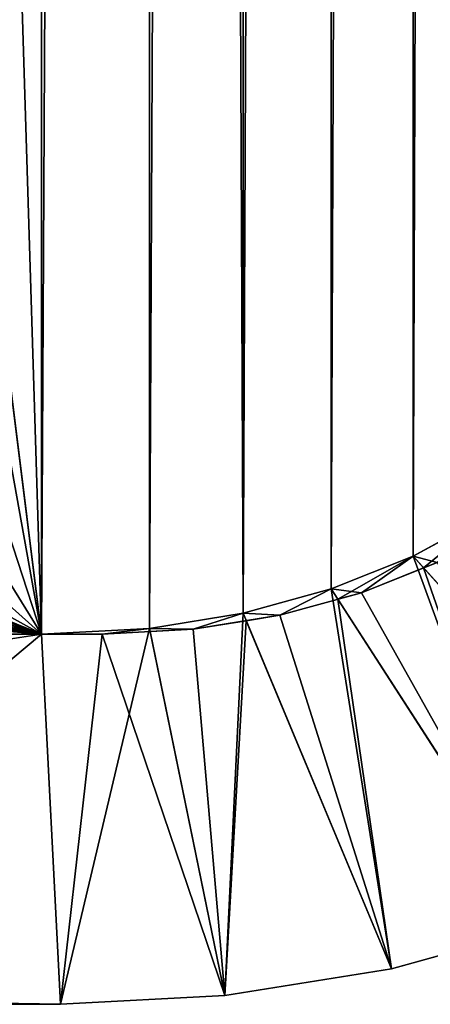
# Model space of a CAD drawing. Units: inches. Extents: x 6 to 606, y -502 to 8.
# Drawn here: x 578 to 588, y -502 to -480 of the extents above; entities that cross this region are included whole.
import ezdxf

# ---------------------------------------------------------------- set-up
doc = ezdxf.new("R2010")
doc.units = ezdxf.units.IN
doc.header["$MEASUREMENT"] = 0

# ---------------------------------------------------------------- blocks, each defined once
blk = doc.blocks.new('Grupo#1')
for p, q in [((582.959, 11.219), (581.253, 10.288)), ((582.959, 11.219, 10), (581.253, 10.288, 10)), ((582.959, 11.219, 14), (581.253, 10.288, 14)), ((581.253, 10.288), (579.376, 9.536)), ((581.253, 10.288, 10), (579.376, 9.536, 10)), ((581.253, 10.288, 14), (579.376, 9.536, 14)), ((587.682, 3.145, 14), (581.253, 10.288, 14)), ((581.253, 10.288), (581.493, 10.021)), ((581.253, 10.288, 10), (581.253, 10.288)), ((581.253, 10.288, 14), (581.253, 10.288, 10)), ((581.802, 10.145, 10), (580.066, 9.449, 10)), ((580.066, 9.449), (581.493, 10.021)), ((581.493, 10.021), (581.802, 10.145)), ((581.493, 10.021), (587.682, 3.145)), ((579.376, 9.536, 14), (577.353, 8.979, 14)), ((579.376, 9.536), (577.353, 8.979)), ((579.376, 9.536, 10), (577.353, 8.979, 10)), ((579.376, 9.536), (579.528, 9.3)), ((584.352, 1.81, 14), (579.376, 9.536, 14)), ((579.376, 9.536, 10), (579.376, 9.536)), ((579.376, 9.536, 14), (579.376, 9.536, 10)), ((580.066, 9.449, 10), (578.192, 8.932, 10)), ((578.192, 8.932), (579.528, 9.3)), ((579.528, 9.3), (580.066, 9.449)), ((579.528, 9.3), (584.352, 1.81)), ((580.066, 9.449), (580.066, 9.449, 10)), ((577.353, 8.979, 14), (575.206, 8.632, 14)), ((577.353, 8.979, 10), (575.206, 8.632, 10)), ((577.353, 8.979), (575.206, 8.632)), ((578.192, 8.932, 10), (576.202, 8.611, 10)), ((577.353, 8.979, 14), (577.353, 8.979, 10)), ((580.754, 0.818, 14), (577.353, 8.979, 14)), ((577.353, 8.979, 10), (577.353, 8.979)), ((577.353, 8.979), (577.424, 8.808)), ((577.424, 8.808), (578.192, 8.932)), ((578.192, 8.932), (578.192, 8.932, 10)), ((575.206, 8.632), (572.725, 8.5)), ((575.206, 8.632, 14), (572.725, 8.5, 14)), ((575.206, 8.632, 10), (572.725, 8.5, 10)), ((576.202, 8.611, 10), (574.118, 8.5, 10)), ((575.206, 8.632, 14), (575.206, 8.632, 10)), ((576.93, 0.2, 14), (575.206, 8.632, 14)), ((575.206, 8.632, 10), (575.206, 8.632)), ((575.206, 8.632), (575.221, 8.559)), ((575.221, 8.559), (576.202, 8.611)), ((576.202, 8.611), (577.424, 8.808)), ((576.202, 8.611), (576.202, 8.611, 10)), ((577.424, 8.808), (580.754, 0.818)), ((27.275, 8.5), (572.725, 8.5)), ((572.725, 8.5, 14), (27.275, 8.5, 14)), ((572.725, 8.5, 10), (27.275, 8.5, 10)), ((572.725, 8.5, 14), (573.157, 0, 14)), ((572.725, 8.5), (572.725, 8.5, 10)), ((572.725, 8.5, 10), (572.725, 8.5, 14)), ((574.118, 8.5, 10), (572.725, 8.5, 10)), ((573.157, 0), (572.725, 8.5)), ((572.725, 8.5), (574.118, 8.5)), ((574.118, 8.5), (575.221, 8.559)), ((574.118, 8.5, 10), (574.118, 8.5)), ((575.221, 8.559), (576.93, 0.2)), ((580.754, 0.818, 14), (584.352, 1.81, 14)), ((584.352, 1.81), (580.754, 0.818)), ((576.93, 0.2, 14), (580.754, 0.818, 14)), ((580.754, 0.818), (576.93, 0.2)), ((580.754, 0.818), (580.754, 0.818, 14)), ((573.157, 0), (26.843, 0)), ((562.575, 0, 14), (573.157, 0, 14)), ((576.93, 0.2), (573.157, 0)), ((573.157, 0, 14), (576.93, 0.2, 14)), ((573.157, 0, 14), (573.157, 0)), ((576.93, 0.2), (576.93, 0.2, 14))]:
    blk.add_line(p, q)
mesh = blk.add_polyface()
corners = [(11.765, 490.294), (11.947, 17.914), (11.765, 19.706), (11.947, 492.086), (12.428, 493.639), (12.428, 16.361), (13.199, 14.901), (13.199, 495.099), (14.239, 13.546), (14.239, 496.454), (15.528, 497.688), (15.528, 12.312), (17.041, 498.781), (17.041, 11.219), (18.747, 499.711), (18.747, 10.288), (20.624, 500.464), (20.624, 9.536), (22.647, 501.021), (22.647, 8.979), (24.794, 501.368), (24.794, 8.632), (27.275, 501.5), (27.275, 8.5), (572.725, 501.5), (572.725, 8.5), (575.206, 501.368), (575.206, 8.632), (577.353, 501.021), (577.353, 8.979), (579.376, 500.464), (579.376, 9.536), (581.253, 499.712), (581.253, 10.288), (582.959, 498.781), (582.959, 11.219), (584.472, 497.688), (584.472, 12.312), (585.761, 496.454), (585.761, 13.546), (586.801, 495.099), (586.801, 14.901), (587.572, 16.361), (587.572, 493.639), (588.053, 17.914), (588.053, 492.086), (588.235, 490.294), (588.235, 19.706)]
mesh.append_faces([[corners[k] for k in face] for face in [(0, 1, 2), (44, 46, 47)]], dxfattribs={"vtx0": -1})
mesh.append_faces([[corners[k] for k in face] for face in [(1, 4, 5), (5, 4, 6), (6, 7, 8), (8, 10, 11), (11, 12, 13), (13, 14, 15), (15, 16, 17), (17, 18, 19), (19, 20, 21), (21, 22, 23), (23, 24, 25), (25, 26, 27), (27, 28, 29), (29, 30, 31), (31, 32, 33), (33, 34, 35), (35, 36, 37), (37, 38, 39), (39, 40, 41), (41, 40, 42), (42, 43, 44)]], dxfattribs={"vtx0": -1, "vtx1": -1})
mesh.append_faces([[corners[k] for k in face] for face in [(1, 0, 3), (1, 3, 4), (6, 4, 7), (8, 7, 9), (8, 9, 10), (11, 10, 12), (13, 12, 14), (15, 14, 16), (17, 16, 18), (19, 18, 20), (21, 20, 22), (23, 22, 24), (25, 24, 26), (27, 26, 28), (29, 28, 30), (31, 30, 32), (33, 32, 34), (35, 34, 36), (37, 36, 38), (39, 38, 40), (42, 40, 43), (44, 43, 45), (44, 45, 46)]], dxfattribs={"vtx0": -1, "vtx2": -1})
mesh = blk.add_polyface()
corners = [(27.275, 8.5, 10), (45.649, 102.207, 10), (43.036, 122.054, 10), (53.31, 83.713, 10), (65.497, 67.831, 10), (81.378, 55.644, 10), (99.873, 47.984, 10), (119.72, 45.371, 10), (572.725, 8.5, 10), (139.567, 47.984, 10), (158.062, 55.644, 10), (173.944, 67.831, 10), (186.13, 83.713, 10), (193.791, 102.207, 10), (196.404, 122.054, 10), (461.975, 47.984, 10), (443.481, 55.644, 10), (427.599, 67.831, 10), (212.663, 261.071, 10), (236.083, 279.043, 10), (415.413, 83.713, 10), (254.054, 302.463, 10), (265.351, 329.737, 10), (269.205, 359.005, 10), (407.752, 102.207, 10), (360.541, 340.982, 10), (357.057, 367.443, 10), (370.754, 316.324, 10), (405.139, 122.054, 10), (387.002, 295.15, 10), (481.823, 45.371, 10), (501.67, 47.984, 10), (520.164, 55.644, 10), (536.046, 67.831, 10), (548.233, 83.713, 10), (555.893, 102.207, 10), (558.506, 122.054, 10), (561.532, 367.443, 10), (572.725, 501.5, 10), (575.206, 501.368, 10), (575.206, 8.632, 10), (577.353, 8.979, 10), (577.353, 501.021, 10), (579.376, 500.464, 10), (579.376, 9.536, 10), (581.253, 499.712, 10), (581.253, 10.288, 10), (582.959, 498.781, 10), (582.959, 11.219, 10), (584.472, 497.688, 10), (584.472, 12.312, 10), (585.761, 496.454, 10), (585.761, 13.546, 10), (586.801, 495.099, 10), (586.801, 14.901, 10), (587.572, 16.361, 10), (587.572, 493.639, 10), (588.053, 17.914, 10), (588.053, 492.086, 10), (588.235, 490.294, 10), (588.235, 19.706, 10), (11.947, 17.914, 10), (11.765, 490.294, 10), (11.765, 19.706, 10), (11.947, 492.086, 10), (12.428, 493.639, 10), (12.428, 16.361, 10), (13.199, 14.901, 10), (13.199, 495.099, 10), (14.239, 13.546, 10), (14.239, 496.454, 10), (15.528, 497.688, 10), (15.528, 12.312, 10), (17.041, 498.781, 10), (17.041, 11.219, 10), (18.747, 499.711, 10), (18.747, 10.288, 10), (20.624, 500.464, 10), (20.624, 9.536, 10), (22.647, 501.021, 10), (22.647, 8.979, 10), (24.794, 501.368, 10), (24.794, 8.632, 10), (27.275, 501.5, 10), (43.036, 359.005, 10), (46.89, 388.273, 10), (58.187, 415.547, 10), (76.158, 438.967, 10), (99.579, 456.939, 10), (126.852, 468.236, 10), (156.121, 472.089, 10), (185.389, 468.236, 10), (212.663, 456.939, 10), (236.083, 438.967, 10), (432.833, 466.197, 10), (254.054, 415.547, 10), (408.176, 455.983, 10), (265.351, 388.273, 10), (387.002, 439.736, 10), (370.754, 418.562, 10), (360.541, 393.904, 10), (459.295, 469.68, 10), (485.756, 466.197, 10), (510.413, 455.983, 10), (531.587, 439.736, 10), (547.835, 418.562, 10), (558.049, 393.904, 10), (408.176, 278.902, 10), (407.752, 141.902, 10), (415.413, 160.396, 10), (432.833, 268.689, 10), (427.599, 176.278, 10), (443.481, 188.464, 10), (459.295, 265.205, 10), (461.975, 196.125, 10), (485.756, 268.689, 10), (481.823, 198.738, 10), (501.67, 196.125, 10), (510.413, 278.902, 10), (520.164, 188.464, 10), (531.587, 295.15, 10), (536.046, 176.278, 10), (547.835, 316.324, 10), (548.233, 160.396, 10), (558.049, 340.982, 10), (555.893, 141.902, 10), (45.649, 141.902, 10), (46.89, 329.737, 10), (53.31, 160.396, 10), (58.187, 302.463, 10), (65.497, 176.278, 10), (76.158, 279.043, 10), (81.378, 188.464, 10), (99.579, 261.071, 10), (99.873, 196.125, 10), (126.852, 249.774, 10), (119.72, 198.738, 10), (139.567, 196.125, 10), (156.121, 245.921, 10), (158.062, 188.464, 10), (185.389, 249.774, 10), (173.944, 176.278, 10), (186.13, 160.396, 10), (193.791, 141.902, 10)]
mesh.append_faces([[corners[k] for k in face] for face in [(59, 57, 60), (61, 62, 63)]], dxfattribs={"vtx0": -1})
mesh.append_faces([[corners[k] for k in face] for face in [(1, 0, 3), (3, 0, 4), (4, 0, 5), (5, 0, 6), (6, 0, 7), (7, 8, 9), (9, 8, 10), (10, 8, 11), (11, 8, 12), (12, 8, 13), (13, 8, 14), (18, 17, 19), (19, 20, 21), (21, 20, 22), (22, 20, 23), (25, 24, 27), (27, 28, 29), (15, 8, 30), (30, 8, 31), (31, 8, 32), (32, 8, 33), (33, 8, 34), (34, 8, 35), (35, 8, 36), (38, 8, 39), (39, 41, 42), (42, 41, 43), (43, 44, 45), (45, 46, 47), (47, 48, 49), (49, 50, 51), (51, 52, 53), (53, 55, 56), (56, 57, 58), (58, 57, 59), (62, 61, 64), (64, 61, 65), (65, 67, 68), (68, 69, 70), (70, 69, 71), (71, 72, 73), (73, 74, 75), (75, 76, 77), (77, 78, 79), (79, 80, 81), (81, 82, 83), (83, 90, 38), (94, 95, 96), (96, 23, 98), (98, 23, 99), (99, 23, 100), (100, 23, 26), (107, 109, 110), (110, 112, 113), (113, 114, 115), (115, 117, 118), (118, 119, 120), (120, 121, 122), (122, 123, 124), (124, 36, 37), (126, 84, 2), (84, 126, 127), (127, 128, 129), (129, 130, 131), (131, 132, 133), (133, 134, 135), (135, 137, 138), (138, 139, 140), (140, 142, 18)]], dxfattribs={"vtx0": -1, "vtx1": -1})
mesh.append_faces([[corners[k] for k in face] for face in [(14, 8, 15), (14, 17, 18), (23, 24, 25), (36, 8, 37), (37, 8, 38), (83, 0, 84), (84, 0, 2), (38, 93, 94)]], dxfattribs={"vtx0": -1, "vtx1": -1, "vtx2": -1})
mesh.append_faces([[corners[k] for k in face] for face in [(0, 1, 2), (7, 0, 8), (14, 15, 16), (14, 16, 17), (19, 17, 20), (23, 20, 24), (23, 25, 26), (27, 24, 28), (39, 8, 40), (39, 40, 41), (43, 41, 44), (45, 44, 46), (47, 46, 48), (49, 48, 50), (51, 50, 52), (53, 52, 54), (53, 54, 55), (56, 55, 57), (65, 61, 66), (65, 66, 67), (68, 67, 69), (71, 69, 72), (73, 72, 74), (75, 74, 76), (77, 76, 78), (79, 78, 80), (81, 80, 82), (83, 82, 0), (83, 84, 85), (83, 85, 86), (83, 86, 87), (83, 87, 88), (83, 88, 89), (83, 89, 90), (38, 90, 91), (38, 91, 92), (38, 92, 93), (94, 93, 95), (96, 95, 97), (96, 97, 23), (38, 94, 101), (38, 101, 102), (38, 102, 103), (38, 103, 104), (38, 104, 105), (38, 105, 106), (38, 106, 37), (28, 107, 29), (107, 28, 108), (107, 108, 109), (110, 109, 111), (110, 111, 112), (113, 112, 114), (115, 114, 116), (115, 116, 117), (118, 117, 119), (120, 119, 121), (122, 121, 123), (124, 123, 125), (124, 125, 36), (127, 126, 128), (129, 128, 130), (131, 130, 132), (133, 132, 134), (135, 134, 136), (135, 136, 137), (138, 137, 139), (140, 139, 141), (140, 141, 142), (18, 142, 143), (18, 143, 14)]], dxfattribs={"vtx0": -1, "vtx2": -1})
mesh = blk.add_polyface()
corners = [(574.118, 8.5, 10), (575.206, 8.632, 10), (572.725, 8.5, 10), (576.202, 8.611, 10), (577.353, 8.979, 10), (578.192, 8.932, 10), (579.376, 9.536, 10), (580.066, 9.449, 10), (581.253, 10.288, 10), (581.802, 10.145, 10), (582.959, 11.219, 10), (585.959, 13.148, 10), (584.472, 12.312, 10), (585.761, 13.546, 10), (586.801, 14.901, 10), (586.922, 14.402, 10), (587.572, 16.361, 10), (587.637, 15.756, 10), (588.053, 17.914, 10), (588.082, 17.194, 10), (588.235, 19.706, 10), (588.235, 18.7, 10)]
mesh.append_faces([[corners[k] for k in face] for face in [(0, 1, 2), (20, 19, 21)]], dxfattribs={"vtx0": -1})
mesh.append_faces([[corners[k] for k in face] for face in [(1, 3, 4), (4, 5, 6), (6, 7, 8), (8, 9, 10), (10, 11, 12), (12, 11, 13), (13, 11, 14), (14, 15, 16), (16, 17, 18), (18, 19, 20)]], dxfattribs={"vtx0": -1, "vtx1": -1})
mesh.append_faces([[corners[k] for k in face] for face in [(1, 0, 3), (4, 3, 5), (6, 5, 7), (8, 7, 9), (10, 9, 11), (14, 11, 15), (16, 15, 17), (18, 17, 19)]], dxfattribs={"vtx0": -1, "vtx2": -1})
mesh = blk.add_polyface()
corners = [(582.959, 11.219), (581.493, 10.021), (581.253, 10.288), (581.802, 10.145), (583.113, 11.092)]
mesh.append_faces([[corners[k] for k in face] for face in [(0, 1, 2), (3, 0, 4)]], dxfattribs={"vtx0": -1})
mesh.append_faces([[corners[k] for k in face] for face in [(1, 0, 3)]], dxfattribs={"vtx0": -1, "vtx1": -1})
mesh = blk.add_polyface()
corners = [(581.253, 10.288, 10), (582.959, 11.219), (581.253, 10.288), (582.959, 11.219, 10)]
mesh.append_faces([[corners[k] for k in face] for face in [(0, 1, 2), (1, 0, 3)]], dxfattribs={"vtx0": -1})
mesh = blk.add_polyface()
corners = [(587.682, 3.145, 14), (582.959, 11.219, 14), (581.253, 10.288, 14), (590.701, 4.792, 14)]
mesh.append_faces([[corners[k] for k in face] for face in [(0, 1, 2), (1, 0, 3)]], dxfattribs={"vtx0": -1})
mesh = blk.add_polyface()
corners = [(581.253, 10.288, 14), (582.959, 11.219, 10), (581.253, 10.288, 10), (582.959, 11.219, 14)]
mesh.append_faces([[corners[k] for k in face] for face in [(0, 1, 2), (1, 0, 3)]], dxfattribs={"vtx0": -1})
mesh = blk.add_polyface()
corners = [(581.802, 10.145), (587.682, 3.145), (581.493, 10.021), (583.282, 10.952), (590.701, 4.792)]
mesh.append_faces([[corners[k] for k in face] for face in [(0, 1, 2), (1, 3, 4)]], dxfattribs={"vtx0": -1})
mesh.append_faces([[corners[k] for k in face] for face in [(1, 0, 3)]], dxfattribs={"vtx0": -1, "vtx2": -1})
mesh = blk.add_polyface()
corners = [(579.376, 9.536, 14), (581.253, 10.288, 10), (579.376, 9.536, 10), (581.253, 10.288, 14)]
mesh.append_faces([[corners[k] for k in face] for face in [(0, 1, 2), (1, 0, 3)]], dxfattribs={"vtx0": -1})
mesh = blk.add_polyface()
corners = [(579.376, 9.536, 10), (581.253, 10.288), (579.376, 9.536), (581.253, 10.288, 10)]
mesh.append_faces([[corners[k] for k in face] for face in [(0, 1, 2), (1, 0, 3)]], dxfattribs={"vtx0": -1})
mesh = blk.add_polyface()
corners = [(584.352, 1.81, 14), (581.253, 10.288, 14), (579.376, 9.536, 14), (587.682, 3.145, 14)]
mesh.append_faces([[corners[k] for k in face] for face in [(0, 1, 2), (1, 0, 3)]], dxfattribs={"vtx0": -1})
mesh = blk.add_polyface()
corners = [(581.253, 10.288), (579.528, 9.3), (579.376, 9.536), (580.066, 9.449), (581.493, 10.021)]
mesh.append_faces([[corners[k] for k in face] for face in [(0, 1, 2), (3, 0, 4)]], dxfattribs={"vtx0": -1})
mesh.append_faces([[corners[k] for k in face] for face in [(1, 0, 3)]], dxfattribs={"vtx0": -1, "vtx1": -1})
mesh = blk.add_polyface()
corners = [(580.066, 9.449), (584.352, 1.81), (579.528, 9.3), (581.493, 10.021), (587.682, 3.145)]
mesh.append_faces([[corners[k] for k in face] for face in [(0, 1, 2), (1, 3, 4)]], dxfattribs={"vtx0": -1})
mesh.append_faces([[corners[k] for k in face] for face in [(1, 0, 3)]], dxfattribs={"vtx0": -1, "vtx2": -1})
mesh = blk.add_polyface()
corners = [(581.802, 10.145, 10), (581.493, 10.021), (581.802, 10.145), (580.066, 9.449), (580.066, 9.449, 10)]
mesh.append_faces([[corners[k] for k in face] for face in [(0, 1, 2), (3, 0, 4)]], dxfattribs={"vtx0": -1})
mesh.append_faces([[corners[k] for k in face] for face in [(1, 0, 3)]], dxfattribs={"vtx0": -1, "vtx1": -1})
mesh = blk.add_polyface()
corners = [(577.353, 8.979, 10), (579.376, 9.536), (577.353, 8.979), (579.376, 9.536, 10)]
mesh.append_faces([[corners[k] for k in face] for face in [(0, 1, 2), (1, 0, 3)]], dxfattribs={"vtx0": -1})
mesh = blk.add_polyface()
corners = [(580.754, 0.818, 14), (579.376, 9.536, 14), (577.353, 8.979, 14), (584.352, 1.81, 14)]
mesh.append_faces([[corners[k] for k in face] for face in [(0, 1, 2), (1, 0, 3)]], dxfattribs={"vtx0": -1})
mesh = blk.add_polyface()
corners = [(577.353, 8.979, 14), (579.376, 9.536, 10), (577.353, 8.979, 10), (579.376, 9.536, 14)]
mesh.append_faces([[corners[k] for k in face] for face in [(0, 1, 2), (1, 0, 3)]], dxfattribs={"vtx0": -1})
mesh = blk.add_polyface()
corners = [(578.192, 8.932), (580.754, 0.818), (577.424, 8.808), (579.528, 9.3), (584.352, 1.81)]
mesh.append_faces([[corners[k] for k in face] for face in [(0, 1, 2), (1, 3, 4)]], dxfattribs={"vtx0": -1})
mesh.append_faces([[corners[k] for k in face] for face in [(1, 0, 3)]], dxfattribs={"vtx0": -1, "vtx2": -1})
mesh = blk.add_polyface()
corners = [(580.066, 9.449, 10), (579.528, 9.3), (580.066, 9.449), (578.192, 8.932), (578.192, 8.932, 10)]
mesh.append_faces([[corners[k] for k in face] for face in [(0, 1, 2), (3, 0, 4)]], dxfattribs={"vtx0": -1})
mesh.append_faces([[corners[k] for k in face] for face in [(1, 0, 3)]], dxfattribs={"vtx0": -1, "vtx1": -1})
mesh = blk.add_polyface()
corners = [(575.206, 8.632, 14), (577.353, 8.979, 10), (575.206, 8.632, 10), (577.353, 8.979, 14)]
mesh.append_faces([[corners[k] for k in face] for face in [(0, 1, 2), (1, 0, 3)]], dxfattribs={"vtx0": -1})
mesh = blk.add_polyface()
corners = [(576.93, 0.2, 14), (577.353, 8.979, 14), (575.206, 8.632, 14), (580.754, 0.818, 14)]
mesh.append_faces([[corners[k] for k in face] for face in [(0, 1, 2), (1, 0, 3)]], dxfattribs={"vtx0": -1})
mesh = blk.add_polyface()
corners = [(575.206, 8.632, 10), (577.353, 8.979), (575.206, 8.632), (577.353, 8.979, 10)]
mesh.append_faces([[corners[k] for k in face] for face in [(0, 1, 2), (1, 0, 3)]], dxfattribs={"vtx0": -1})
mesh = blk.add_polyface()
corners = [(578.192, 8.932, 10), (577.424, 8.808), (578.192, 8.932), (576.202, 8.611), (576.202, 8.611, 10)]
mesh.append_faces([[corners[k] for k in face] for face in [(0, 1, 2), (3, 0, 4)]], dxfattribs={"vtx0": -1})
mesh.append_faces([[corners[k] for k in face] for face in [(1, 0, 3)]], dxfattribs={"vtx0": -1, "vtx1": -1})
mesh = blk.add_polyface()
corners = [(573.157, 0, 14), (575.206, 8.632, 14), (572.725, 8.5, 14), (576.93, 0.2, 14)]
mesh.append_faces([[corners[k] for k in face] for face in [(0, 1, 2), (1, 0, 3)]], dxfattribs={"vtx0": -1})
mesh = blk.add_polyface()
corners = [(572.725, 8.5, 10), (575.206, 8.632), (572.725, 8.5), (575.206, 8.632, 10)]
mesh.append_faces([[corners[k] for k in face] for face in [(0, 1, 2), (1, 0, 3)]], dxfattribs={"vtx0": -1})
mesh = blk.add_polyface()
corners = [(572.725, 8.5, 14), (575.206, 8.632, 10), (572.725, 8.5, 10), (575.206, 8.632, 14)]
mesh.append_faces([[corners[k] for k in face] for face in [(0, 1, 2), (1, 0, 3)]], dxfattribs={"vtx0": -1})
mesh = blk.add_polyface()
corners = [(576.202, 8.611, 10), (575.221, 8.559), (576.202, 8.611), (574.118, 8.5), (574.118, 8.5, 10)]
mesh.append_faces([[corners[k] for k in face] for face in [(0, 1, 2), (3, 0, 4)]], dxfattribs={"vtx0": -1})
mesh.append_faces([[corners[k] for k in face] for face in [(1, 0, 3)]], dxfattribs={"vtx0": -1, "vtx1": -1})
mesh = blk.add_polyface()
corners = [(576.202, 8.611), (576.93, 0.2), (575.221, 8.559), (577.424, 8.808), (580.754, 0.818)]
mesh.append_faces([[corners[k] for k in face] for face in [(0, 1, 2), (1, 3, 4)]], dxfattribs={"vtx0": -1})
mesh.append_faces([[corners[k] for k in face] for face in [(1, 0, 3)]], dxfattribs={"vtx0": -1, "vtx2": -1})
mesh = blk.add_polyface()
corners = [(25.882, 8.5, 10), (27.275, 8.5), (25.882, 8.5), (572.725, 8.5), (574.118, 8.5), (574.118, 8.5, 10), (27.275, 8.5, 10), (572.725, 8.5, 10)]
mesh.append_faces([[corners[k] for k in face] for face in [(0, 1, 2), (5, 6, 7)]], dxfattribs={"vtx0": -1})
mesh.append_faces([[corners[k] for k in face] for face in [(1, 0, 3), (3, 0, 4), (4, 0, 5)]], dxfattribs={"vtx0": -1, "vtx1": -1})
mesh.append_faces([[corners[k] for k in face] for face in [(5, 0, 6)]], dxfattribs={"vtx0": -1, "vtx2": -1})
mesh = blk.add_polyface()
corners = [(517.893, 0, 14), (27.275, 8.5, 14), (26.843, 0, 14), (572.725, 8.5, 14), (562.575, 0, 14), (573.157, 0, 14)]
mesh.append_faces([[corners[k] for k in face] for face in [(0, 1, 2), (3, 4, 5)]], dxfattribs={"vtx0": -1})
mesh.append_faces([[corners[k] for k in face] for face in [(1, 0, 3)]], dxfattribs={"vtx0": -1, "vtx1": -1})
mesh.append_faces([[corners[k] for k in face] for face in [(3, 0, 4)]], dxfattribs={"vtx0": -1, "vtx2": -1})
mesh = blk.add_polyface()
corners = [(27.275, 8.5), (573.157, 0), (26.843, 0), (572.725, 8.5)]
mesh.append_faces([[corners[k] for k in face] for face in [(0, 1, 2), (1, 0, 3)]], dxfattribs={"vtx0": -1})
mesh = blk.add_polyface()
corners = [(27.275, 8.5, 10), (572.725, 8.5), (27.275, 8.5), (572.725, 8.5, 10), (27.275, 8.5, 14), (572.725, 8.5, 14)]
mesh.append_faces([[corners[k] for k in face] for face in [(0, 1, 2), (3, 4, 5)]], dxfattribs={"vtx0": -1})
mesh.append_faces([[corners[k] for k in face] for face in [(1, 0, 3)]], dxfattribs={"vtx0": -1, "vtx1": -1})
mesh.append_faces([[corners[k] for k in face] for face in [(3, 0, 4)]], dxfattribs={"vtx0": -1, "vtx2": -1})
mesh = blk.add_polyface()
corners = [(574.118, 8.5), (573.157, 0), (572.725, 8.5), (576.93, 0.2), (575.221, 8.559)]
mesh.append_faces([[corners[k] for k in face] for face in [(0, 1, 2), (3, 0, 4)]], dxfattribs={"vtx0": -1})
mesh.append_faces([[corners[k] for k in face] for face in [(1, 0, 3)]], dxfattribs={"vtx0": -1, "vtx1": -1})
mesh = blk.add_polyface()
corners = [(584.352, 1.81, 14), (580.754, 0.818), (584.352, 1.81), (580.754, 0.818, 14)]
mesh.append_faces([[corners[k] for k in face] for face in [(0, 1, 2), (1, 0, 3)]], dxfattribs={"vtx0": -1})
mesh = blk.add_polyface()
corners = [(580.754, 0.818, 14), (576.93, 0.2), (580.754, 0.818), (576.93, 0.2, 14)]
mesh.append_faces([[corners[k] for k in face] for face in [(0, 1, 2), (1, 0, 3)]], dxfattribs={"vtx0": -1})
mesh = blk.add_polyface()
corners = [(573.157, 0, 14), (26.843, 0), (573.157, 0), (26.843, 0, 14), (562.575, 0, 14), (517.893, 0, 14)]
mesh.append_faces([[corners[k] for k in face] for face in [(0, 1, 2), (3, 4, 5)]], dxfattribs={"vtx0": -1})
mesh.append_faces([[corners[k] for k in face] for face in [(1, 0, 3)]], dxfattribs={"vtx0": -1, "vtx1": -1})
mesh.append_faces([[corners[k] for k in face] for face in [(3, 0, 4)]], dxfattribs={"vtx0": -1, "vtx2": -1})
mesh = blk.add_polyface()
corners = [(576.93, 0.2, 14), (573.157, 0), (576.93, 0.2), (573.157, 0, 14)]
mesh.append_faces([[corners[k] for k in face] for face in [(0, 1, 2), (1, 0, 3)]], dxfattribs={"vtx0": -1})

msp = doc.modelspace()

# ---------------------------------------------------------------- block references
msp.add_blockref('Grupo#1', (5.878, -502.181))

doc.saveas('drawing.dxf')
